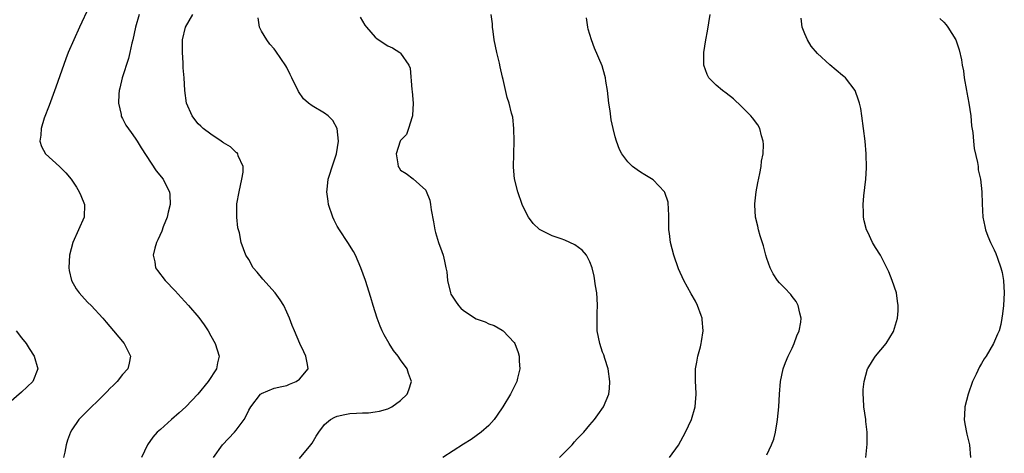
# Model space of a CAD drawing. Units: inches. Extents: x 2571000 to 2574000, y 1533000 to 1536000.
# Drawn here: x 2572901 to 2573057, y 1533828 to 1533896 of the extents above; entities that cross this region are included whole.
import ezdxf

# ---------------------------------------------------------------- set-up
doc = ezdxf.new("R2010")
doc.units = ezdxf.units.IN
doc.header["$MEASUREMENT"] = 0
doc.layers.add('LD25711533_10ft', color=133, linetype='Continuous')

msp = doc.modelspace()

# ---------------------------------------------------------------- linework, layer by layer
at = {"layer": 'LD25711533_10ft'}
for points, elevation in [([(2572911.72, 1533898.28), (2572910.17, 1533895), (2572909.27, 1533893), (2572908.42, 1533891), (2572908.01, 1533889.99), (2572906.45, 1533885.55), (2572905.8, 1533883.8), (2572905.39, 1533882.61), (2572904.62, 1533880.62), (2572904.1, 1533879), (2572904.06, 1533877.94), (2572903.89, 1533877), (2572904.15, 1533876.15), (2572904.81, 1533875), (2572907, 1533872.99), (2572908, 1533872), (2572908.86, 1533871), (2572909.71, 1533869.71), (2572910.16, 1533869), (2572910.39, 1533868.39), (2572910.97, 1533867), (2572910.91, 1533865), (2572909.11, 1533861), (2572908.61, 1533859), (2572908.51, 1533857), (2572908.57, 1533856.57), (2572908.94, 1533855), (2572909.67, 1533853.67), (2572910.16, 1533853), (2572910.55, 1533852.55), (2572911, 1533852.09), (2572911.52, 1533851.52), (2572912.04, 1533851), (2572913.9, 1533849), (2572914.39, 1533848.39), (2572915.59, 1533847), (2572917.27, 1533845), (2572917.84, 1533843.84), (2572918.28, 1533843), (2572918.07, 1533841.93), (2572917.83, 1533841), (2572917, 1533840.1), (2572916.13, 1533839), (2572915.57, 1533838.43), (2572915, 1533837.89), (2572914.58, 1533837.42), (2572914.17, 1533837), (2572913, 1533835.85), (2572912.07, 1533835), (2572910.1, 1533833), (2572909, 1533831.38), (2572908.76, 1533831), (2572908.29, 1533829.71), (2572908.08, 1533829), (2572907.86, 1533827.86), (2572907.67, 1533827)], 7650), ([(2572919.64, 1533897), (2572919.05, 1533895), (2572918.63, 1533893), (2572918.49, 1533892.49), (2572918.16, 1533891), (2572917.93, 1533890.07), (2572916.96, 1533887), (2572916.6, 1533885.4), (2572916.49, 1533885), (2572916.41, 1533884.41), (2572916.36, 1533883), (2572916.77, 1533881.23), (2572916.79, 1533881), (2572916.85, 1533880.85), (2572917, 1533880.6), (2572917.54, 1533879.54), (2572918.35, 1533878.35), (2572919, 1533877.49), (2572919.32, 1533877), (2572919.95, 1533875.95), (2572922.32, 1533872.32), (2572923.41, 1533871), (2572923.78, 1533870.22), (2572924.43, 1533869), (2572924.5, 1533868.5), (2572924.52, 1533867), (2572924.21, 1533865.79), (2572924.06, 1533865), (2572923.46, 1533863.46), (2572923.22, 1533862.78), (2572922.59, 1533861.41), (2572922.38, 1533861), (2572922.1, 1533860.1), (2572921.83, 1533859), (2572922.1, 1533857.9), (2572922.23, 1533857), (2572922.54, 1533856.54), (2572923.73, 1533855), (2572925.32, 1533853.32), (2572926.27, 1533852.27), (2572927.47, 1533851), (2572929.1, 1533849.1), (2572929.95, 1533847.95), (2572930.54, 1533847), (2572931, 1533846.22), (2572931.64, 1533845), (2572932, 1533844), (2572932.28, 1533843), (2572932.04, 1533841.96), (2572931.9, 1533841), (2572930.58, 1533839), (2572928.91, 1533837), (2572927, 1533835), (2572925.97, 1533834.03), (2572924.76, 1533833), (2572923, 1533831.4), (2572922.51, 1533831), (2572921.81, 1533830.19), (2572920.93, 1533829), (2572920.02, 1533827)], 7660), ([(2572931.42, 1533827), (2572932.81, 1533829), (2572934.75, 1533831), (2572935, 1533831.29), (2572936.24, 1533833), (2572936.52, 1533833.48), (2572937, 1533834.46), (2572937.3, 1533835), (2572938.85, 1533837), (2572938.93, 1533837.07), (2572939, 1533837.13), (2572941, 1533837.94), (2572942.23, 1533838.23), (2572943, 1533838.38), (2572943.43, 1533838.57), (2572944.51, 1533839), (2572945, 1533839.38), (2572946.37, 1533841), (2572946.29, 1533841.71), (2572946.04, 1533843), (2572945.69, 1533843.69), (2572945.07, 1533845), (2572944.2, 1533847), (2572943.88, 1533847.88), (2572943.43, 1533849), (2572943, 1533849.97), (2572942.52, 1533851), (2572941.94, 1533851.94), (2572941.17, 1533853), (2572939.21, 1533855.21), (2572938.29, 1533856.29), (2572937.7, 1533857), (2572937, 1533858.29), (2572936.51, 1533859), (2572935.8, 1533861), (2572935.51, 1533862.49), (2572935.37, 1533863), (2572935.28, 1533863.28), (2572935.07, 1533865), (2572935.11, 1533866.89), (2572935.09, 1533867), (2572935.1, 1533867.1), (2572935.45, 1533869), (2572935.89, 1533871), (2572936.08, 1533872.08), (2572936.08, 1533873), (2572935.3, 1533874.7), (2572935.23, 1533875), (2572935.14, 1533875.14), (2572935, 1533875.23), (2572934.09, 1533876.09), (2572933, 1533876.73), (2572932.85, 1533876.85), (2572932.61, 1533877), (2572931, 1533878.1), (2572929.79, 1533879), (2572929.39, 1533879.39), (2572929, 1533879.75), (2572928.44, 1533880.44), (2572928, 1533881), (2572927.15, 1533883), (2572926.87, 1533885), (2572926.74, 1533887), (2572926.58, 1533888.58), (2572926.6, 1533889.4), (2572926.47, 1533891), (2572926.49, 1533892.49), (2572926.52, 1533893), (2572926.98, 1533895), (2572928.11, 1533897)], 7670), ([(2572945, 1533826.83), (2572946.81, 1533829), (2572947, 1533829.28), (2572947.64, 1533830.36), (2572948.08, 1533831), (2572949, 1533832.22), (2572949.95, 1533833), (2572950.62, 1533833.38), (2572951, 1533833.53), (2572952.2, 1533833.8), (2572953, 1533833.96), (2572954.02, 1533833.98), (2572955, 1533834.08), (2572955.93, 1533834.07), (2572957, 1533834.19), (2572957.7, 1533834.3), (2572959, 1533834.68), (2572959.23, 1533834.77), (2572959.64, 1533835), (2572961, 1533835.98), (2572962.04, 1533837), (2572962.32, 1533837.68), (2572962.75, 1533839), (2572962.29, 1533840.29), (2572962.07, 1533841), (2572961, 1533842.43), (2572960.62, 1533843), (2572959.92, 1533843.92), (2572959.22, 1533845), (2572958.41, 1533846.41), (2572958.12, 1533847), (2572957.77, 1533847.77), (2572957.32, 1533849), (2572956.68, 1533851), (2572956.3, 1533852.3), (2572955.44, 1533855), (2572954.74, 1533857), (2572953.88, 1533859), (2572953.57, 1533859.57), (2572952.66, 1533861), (2572951.33, 1533863), (2572951, 1533863.58), (2572950.51, 1533864.51), (2572950.31, 1533865), (2572949.62, 1533867), (2572949.53, 1533867.53), (2572949.34, 1533869), (2572949.38, 1533869.38), (2572949.58, 1533871), (2572950.41, 1533873.59), (2572950.9, 1533875), (2572951.19, 1533877), (2572950.98, 1533879), (2572950.29, 1533880.29), (2572949.54, 1533881), (2572949, 1533881.4), (2572947, 1533882.56), (2572946.43, 1533883), (2572945.67, 1533883.67), (2572944.86, 1533884.86), (2572943.8, 1533887), (2572943.53, 1533887.53), (2572943, 1533888.66), (2572942.88, 1533888.88), (2572941.25, 1533891.25), (2572941, 1533891.58), (2572940.34, 1533892.34), (2572939.82, 1533893), (2572939, 1533894.38), (2572938.7, 1533895), (2572938.49, 1533896.49)], 7680), ([(2572954.6, 1533896.6), (2572955, 1533895.99), (2572955.35, 1533895.35), (2572955.6, 1533895), (2572957, 1533893.46), (2572957.24, 1533893.24), (2572958.43, 1533892.43), (2572959, 1533892.08), (2572959.73, 1533891.73), (2572960.89, 1533891), (2572961, 1533890.9), (2572962.31, 1533889), (2572962.52, 1533888.52), (2572962.81, 1533885.19), (2572962.86, 1533884.86), (2572963.01, 1533883.01), (2572962.92, 1533881.08), (2572962.9, 1533881), (2572962.83, 1533880.83), (2572962.25, 1533879), (2572961.94, 1533878.06), (2572961, 1533877.08), (2572960.95, 1533877), (2572960.31, 1533875), (2572960.59, 1533873.41), (2572960.64, 1533873), (2572960.77, 1533872.77), (2572961, 1533872.41), (2572961.9, 1533871.9), (2572963.02, 1533871.02), (2572965, 1533869.23), (2572965.09, 1533869.09), (2572965.65, 1533867.65), (2572965.75, 1533867), (2572965.85, 1533866.15), (2572966.25, 1533864.25), (2572966.46, 1533863), (2572966.57, 1533862.57), (2572967.01, 1533861), (2572967.55, 1533859.55), (2572967.75, 1533859), (2572967.95, 1533858.05), (2572968.21, 1533857), (2572968.32, 1533856.32), (2572968.45, 1533855), (2572968.9, 1533853), (2572969, 1533852.8), (2572969.7, 1533851.7), (2572970.19, 1533851), (2572970.58, 1533850.58), (2572971, 1533850.21), (2572973, 1533848.94), (2572974.42, 1533848.42), (2572975, 1533848.11), (2572975.84, 1533847.84), (2572977.12, 1533847.12), (2572977.28, 1533847), (2572979, 1533845.15), (2572979.09, 1533845), (2572979.61, 1533843.61), (2572979.77, 1533843), (2572979.79, 1533842.21), (2572979.89, 1533841), (2572979.55, 1533839.55), (2572979.4, 1533839), (2572978.44, 1533837), (2572977.22, 1533835), (2572976.33, 1533833.67), (2572975.81, 1533833), (2572975, 1533832.08), (2572973.79, 1533831), (2572972.18, 1533829.82), (2572971, 1533829.11), (2572967.72, 1533827)], 7690), ([(2572986.19, 1533827), (2572987, 1533827.83), (2572988.16, 1533829), (2572988.54, 1533829.46), (2572989, 1533829.95), (2572990.03, 1533831), (2572991, 1533832.17), (2572991.73, 1533833), (2572992.27, 1533833.73), (2572993.17, 1533835), (2572993.98, 1533837), (2572994.08, 1533837.92), (2572994.14, 1533839), (2572993.87, 1533841), (2572993.36, 1533842.64), (2572993.2, 1533843.2), (2572993, 1533843.65), (2572992.55, 1533845), (2572992.16, 1533847), (2572992.12, 1533849), (2572992.13, 1533849.87), (2572992.17, 1533851), (2572992.13, 1533852.13), (2572992.07, 1533853), (2572991.89, 1533854.11), (2572991.67, 1533855.67), (2572991.33, 1533857), (2572991, 1533857.92), (2572990.45, 1533859), (2572989.79, 1533859.79), (2572988.63, 1533860.63), (2572987.84, 1533861), (2572987, 1533861.36), (2572986.42, 1533861.58), (2572985, 1533862.05), (2572983, 1533863.03), (2572982.01, 1533864.01), (2572981.28, 1533865), (2572981, 1533865.45), (2572980.29, 1533867), (2572979.56, 1533869), (2572979.04, 1533871.04), (2572978.88, 1533872.88), (2572978.93, 1533875), (2572979, 1533877), (2572978.96, 1533879), (2572978.77, 1533880.77), (2572978.58, 1533881.42), (2572978.2, 1533883), (2572977.89, 1533883.89), (2572977.26, 1533886.74), (2572977.14, 1533887.14), (2572976.77, 1533888.77), (2572976.66, 1533889.34), (2572976.27, 1533891), (2572975.86, 1533893), (2572975.67, 1533894.33), (2572975.59, 1533895), (2572975.56, 1533895.56), (2572975.35, 1533897)], 7700), ([(2573003.57, 1533827), (2573005, 1533828.96), (2573006.12, 1533831), (2573007.05, 1533833), (2573007.66, 1533835), (2573007.7, 1533835.7), (2573007.81, 1533837), (2573007.77, 1533838.23), (2573007.7, 1533839), (2573007.7, 1533839.7), (2573007.73, 1533841), (2573007.91, 1533842.09), (2573008.09, 1533843), (2573008.5, 1533844.5), (2573008.61, 1533845), (2573008.65, 1533845.35), (2573008.94, 1533847), (2573008.79, 1533848.79), (2573008.75, 1533849), (2573008.58, 1533849.42), (2573008.02, 1533851), (2573007.69, 1533851.69), (2573007, 1533852.89), (2573005.87, 1533855), (2573005, 1533856.84), (2573004.27, 1533859), (2573003.74, 1533861), (2573003.59, 1533862.41), (2573003.5, 1533863), (2573003.48, 1533863.48), (2573003.5, 1533865), (2573003.41, 1533866.59), (2573003.4, 1533867), (2573003.36, 1533867.36), (2573002.87, 1533868.87), (2573002.78, 1533869), (2573001, 1533870.88), (2572999.69, 1533871.69), (2572999, 1533872.08), (2572998.45, 1533872.45), (2572997.74, 1533873), (2572997, 1533873.72), (2572996.04, 1533875), (2572995.67, 1533875.67), (2572995.18, 1533877), (2572995, 1533877.7), (2572994.69, 1533879), (2572994.38, 1533880.38), (2572994.22, 1533881.78), (2572994.01, 1533883), (2572993.78, 1533885), (2572993.54, 1533886.46), (2572993.47, 1533887), (2572993.38, 1533887.38), (2572992.91, 1533888.91), (2572991.7, 1533891.7), (2572991.22, 1533893), (2572990.72, 1533894.72), (2572990.68, 1533895), (2572990.47, 1533896.47)], 7710), ([(2573019, 1533827.41), (2573019.75, 1533829), (2573020.1, 1533829.9), (2573020.35, 1533831), (2573020.63, 1533832.63), (2573020.71, 1533833), (2573020.92, 1533835), (2573021.03, 1533837), (2573021.19, 1533839), (2573021.61, 1533841), (2573021.97, 1533842.03), (2573022.38, 1533843), (2573023, 1533844.28), (2573023.32, 1533845), (2573023.75, 1533846.25), (2573024.11, 1533847), (2573024.37, 1533848.37), (2573024.43, 1533849), (2573024.2, 1533849.8), (2573023.98, 1533851), (2573023.63, 1533851.63), (2573023, 1533852.45), (2573022.78, 1533852.78), (2573021.8, 1533853.8), (2573021, 1533854.59), (2573020.69, 1533855), (2573020.02, 1533856.02), (2573019.52, 1533857), (2573019, 1533858.43), (2573018.83, 1533859), (2573018.46, 1533860.46), (2573017.95, 1533862.05), (2573017.68, 1533863), (2573017.57, 1533863.57), (2573017.2, 1533865), (2573017.09, 1533866.91), (2573017.1, 1533867.1), (2573017.33, 1533869), (2573017.59, 1533870.41), (2573017.88, 1533871.88), (2573018.08, 1533873), (2573018.18, 1533873.82), (2573018.4, 1533875), (2573018.46, 1533876.46), (2573018.44, 1533877), (2573018.16, 1533877.84), (2573017.88, 1533879), (2573017.56, 1533879.56), (2573016.71, 1533880.71), (2573016.46, 1533881), (2573015, 1533882.5), (2573013.7, 1533883.7), (2573012.58, 1533884.58), (2573012, 1533885), (2573011, 1533885.86), (2573009.83, 1533887), (2573009.53, 1533887.53), (2573009.03, 1533889), (2573009.02, 1533891), (2573009.34, 1533893), (2573009.63, 1533894.37), (2573010.01, 1533897)], 7720), ([(2573034.7, 1533827), (2573034.91, 1533829.09), (2573034.86, 1533831), (2573034.67, 1533832.67), (2573034.65, 1533833), (2573034.37, 1533835), (2573034.31, 1533836.31), (2573034.24, 1533837), (2573034.27, 1533837.73), (2573034.41, 1533839), (2573034.96, 1533841), (2573035, 1533841.08), (2573035.71, 1533842.29), (2573036.23, 1533843), (2573037.9, 1533845), (2573039.07, 1533846.93), (2573039.69, 1533849), (2573039.81, 1533850.19), (2573039.82, 1533851), (2573039.69, 1533851.69), (2573039.51, 1533853), (2573038.87, 1533855), (2573038.32, 1533856.32), (2573038.01, 1533857), (2573037, 1533858.98), (2573036.21, 1533860.21), (2573035.74, 1533861), (2573035, 1533862.59), (2573034.79, 1533863), (2573034.4, 1533864.4), (2573034.29, 1533865), (2573034.3, 1533865.7), (2573034.24, 1533867), (2573034.36, 1533868.36), (2573034.67, 1533871), (2573034.78, 1533872.78), (2573034.74, 1533875), (2573034.57, 1533877), (2573034.03, 1533881), (2573033.86, 1533882.14), (2573033.69, 1533883), (2573033.5, 1533883.5), (2573032.96, 1533885), (2573031.45, 1533887), (2573031.21, 1533887.21), (2573031, 1533887.37), (2573029, 1533889.05), (2573027, 1533890.86), (2573026.04, 1533892.04), (2573025.42, 1533893), (2573025, 1533893.99), (2573024.61, 1533895), (2573024.46, 1533896.46)], 7730), ([(2573046.4, 1533896.4), (2573047, 1533895.83), (2573047.4, 1533895.4), (2573047.68, 1533895), (2573048.93, 1533893), (2573049.46, 1533891.46), (2573049.83, 1533889.83), (2573049.93, 1533889), (2573050.12, 1533888.12), (2573050.26, 1533887), (2573050.62, 1533885), (2573050.67, 1533884.67), (2573050.99, 1533883), (2573051.29, 1533881), (2573051.42, 1533879.42), (2573051.62, 1533878.38), (2573051.72, 1533877), (2573051.84, 1533875.84), (2573052.36, 1533873.64), (2573052.45, 1533873), (2573052.48, 1533872.48), (2573052.81, 1533871), (2573053.03, 1533869), (2573053.08, 1533867.08), (2573053.21, 1533865), (2573053.5, 1533863.5), (2573053.62, 1533863), (2573054, 1533862), (2573054.41, 1533861), (2573055, 1533859.83), (2573055.25, 1533859.25), (2573055.51, 1533858.49), (2573056.06, 1533857), (2573056.25, 1533856.25), (2573056.49, 1533855), (2573056.6, 1533853), (2573056.47, 1533851), (2573056.3, 1533849.7), (2573056.23, 1533849), (2573056.04, 1533848.04), (2573055.77, 1533847), (2573055.5, 1533846.5), (2573054.91, 1533845), (2573053.73, 1533843), (2573053.41, 1533842.59), (2573053, 1533841.85), (2573052.67, 1533841.33), (2573052.15, 1533840.15), (2573051.57, 1533839), (2573050.87, 1533837), (2573050.35, 1533835), (2573050.31, 1533833.69), (2573050.25, 1533833), (2573050.34, 1533832.34), (2573050.69, 1533830.69), (2573051.1, 1533829), (2573051.24, 1533827)], 7740), ([(2572900.15, 1533847), (2572901, 1533845.91), (2572901.73, 1533845), (2572902.24, 1533844.24), (2572903.01, 1533843), (2572903.58, 1533841), (2572902.81, 1533839), (2572901, 1533837.31), (2572899, 1533835.56)], 7640)]:
    msp.add_lwpolyline(points, dxfattribs=dict(at, elevation=elevation))

doc.saveas('drawing.dxf')
